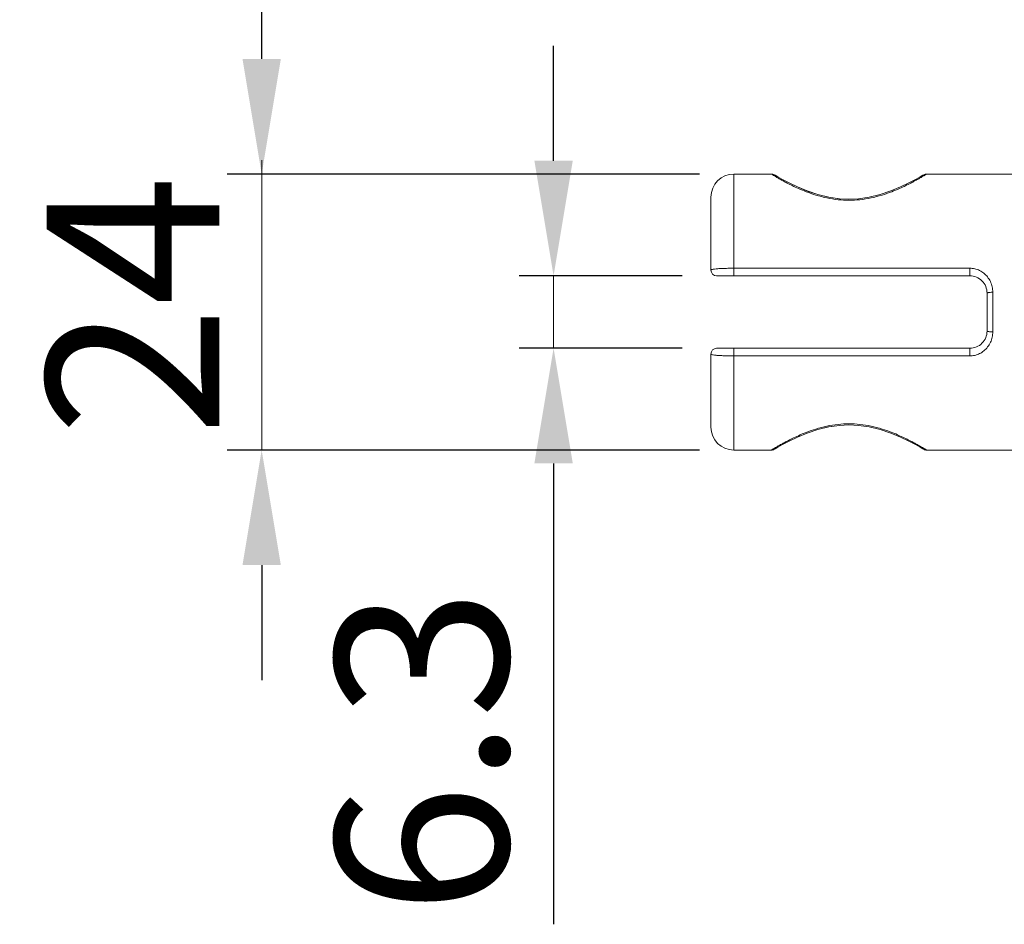
# Model space of a CAD drawing. Units: millimetres. Extents: x 4494 to 5412, y 1384 to 1936.
# Drawn here: x 4683 to 4769, y 1643 to 1722 of the extents above; entities that cross this region are included whole.
import ezdxf

# ---------------------------------------------------------------- set-up
doc = ezdxf.new("R2010")
doc.units = ezdxf.units.MM
doc.layers.get('0').update_dxf_attribs({"lineweight": 20})
doc.styles.get("Standard").update_dxf_attribs({"font": 'romans.shx', "width": 0.8, "bigfont": 'bigfont.shx'})
doc.styles.add('新細明體', font='txt')
doc.dimstyles.get("Standard").update_dxf_attribs({"dimtxt": 0.15625, "dimasz": 0.18, "dimexe": 0.18, "dimexo": 0.0625, "dimgap": 0.09, "dimtad": 0, "dimtih": 1, "dimtoh": 1, "dimdec": 4, "dimzin": 0, "dimdsep": 46, "dimtxsty": 'Standard', "dimcen": 0.09, "dimadec": 0, "dimazin": 0, "dimtp": 0.001, "dimtm": 0.001, "dimtfac": 1, "dimtdec": 4, "dimtofl": 0, "dimtmove": 0, "dimatfit": 0, "dimfxl": 1, "dimtolj": 1, "dimtzin": 0, "dimarcsym": 0})

# ---------------------------------------------------------------- blocks, each defined once
blk = doc.blocks.new('*D22')
at = {"color": 0, "lineweight": -2}
for p, q in [((4704.025, 1718.266), (4704.025, 1728.266)), ((4742.067, 1708.266), (4701.025, 1708.266)), ((4742.067, 1684.266), (4701.025, 1684.266)), ((4704.025, 1674.266), (4704.025, 1664.266))]:
    blk.add_line(p, q, dxfattribs=at)
at = {"color": 0, "lineweight": 9}
for points in [[(4702.359, 1718.266), (4705.692, 1718.266), (4704.025, 1708.266)], [(4705.692, 1674.266), (4702.359, 1674.266), (4704.025, 1684.266)]]:
    blk.add_solid(points, dxfattribs=at)
at = {"color": 0, "lineweight": 9, "insert": (4692.839, 1696.821), "char_height": 15, "attachment_point": 5, "rotation": 90, "style": '新細明體'}
blk.add_mtext('\\A1;24', dxfattribs=at)
blk = doc.blocks.new('*D23')
at = {"color": 0, "lineweight": -2}
for p, q in [((4729.395, 1709.416), (4729.395, 1719.416)), ((4740.567, 1699.416), (4726.395, 1699.416)), ((4740.567, 1693.116), (4726.395, 1693.116)), ((4729.395, 1683.116), (4729.395, 1643.046))]:
    blk.add_line(p, q, dxfattribs=at)
at = {"color": 0, "lineweight": 9}
for points in [[(4727.728, 1709.416), (4731.061, 1709.416), (4729.395, 1699.416)], [(4731.061, 1683.116), (4727.728, 1683.116), (4729.395, 1693.116)]]:
    blk.add_solid(points, dxfattribs=at)
at = {"color": 0, "lineweight": 9, "insert": (4717.946, 1658.081), "char_height": 15, "attachment_point": 5, "rotation": 90, "style": '新細明體'}
blk.add_mtext('\\A1;6.3', dxfattribs=at)

msp = doc.modelspace()

# ---------------------------------------------------------------- linework, layer by layer
at = {"color": 0, "lineweight": 9}
for p, q in [((4704.025, 1709.485), (4704.025, 1684.266)), ((4729.395, 1699.416), (4729.395, 1693.116))]:
    msp.add_line(p, q, dxfattribs=at)
at = {"color": 7, "linetype": 'Continuous'}
for p, q in [((4748.317, 1708.266), (4745.067, 1708.266)), ((4745.067, 1699.416), (4745.067, 1708.266)), ((4748.648, 1708.151), (4748.57, 1708.197)), ((4749.296, 1707.786), (4748.882, 1708.017)), ((4769.567, 1708.266), (4761.816, 1708.266)), ((4743.067, 1706.266), (4743.067, 1699.916)), ((4745.067, 1700.075), (4765.567, 1700.075)), ((4765.567, 1699.416), (4765.567, 1700.075)), ((4743.567, 1699.416), (4765.567, 1699.416)), ((4767.067, 1697.916), (4767.067, 1694.616)), ((4767.567, 1697.988), (4767.567, 1694.544)), ((4743.067, 1686.266), (4743.067, 1692.616)), ((4765.567, 1693.116), (4743.567, 1693.116)), ((4745.067, 1693.116), (4745.067, 1684.266)), ((4765.567, 1693.116), (4765.567, 1692.457)), ((4765.567, 1692.457), (4745.067, 1692.457)), ((4749.288, 1684.741), (4749.865, 1685.043)), ((4749.859, 1685.039), (4750.589, 1685.388)), ((4750.584, 1685.386), (4751.438, 1685.74)), ((4748.317, 1684.266), (4745.067, 1684.266)), ((4748.57, 1684.335), (4748.648, 1684.38)), ((4748.645, 1684.379), (4748.888, 1684.519)), ((4748.882, 1684.515), (4749.295, 1684.745)), ((4769.567, 1684.266), (4761.816, 1684.266))]:
    msp.add_line(p, q, dxfattribs=at)
for points in [[(4748.889, 1708.013), (4748.645, 1708.153), (4748.57, 1708.197)], [(4761.563, 1708.197), (4761.488, 1708.153), (4761.251, 1708.017), (4760.846, 1707.792), (4760.277, 1707.493), (4759.552, 1707.147), (4758.703, 1706.795), (4757.779, 1706.484), (4756.834, 1706.252), (4755.899, 1706.116), (4755.067, 1706.076)], [(4755.059, 1706.077), (4754.234, 1706.116), (4753.299, 1706.252), (4752.354, 1706.484), (4751.43, 1706.795), (4750.581, 1707.147), (4749.857, 1707.493), (4749.287, 1707.792)], [(4755.067, 1706.076), (4754.241, 1706.115), (4753.308, 1706.25), (4752.365, 1706.48), (4751.442, 1706.79), (4750.592, 1707.142), (4749.867, 1707.488), (4749.296, 1707.786)], [(4751.434, 1685.738), (4752.36, 1686.05), (4753.302, 1686.281), (4754.236, 1686.416), (4755.067, 1686.455)], [(4752.359, 1686.05), (4753.304, 1686.281), (4754.238, 1686.416)], [(4755.067, 1686.455), (4755.893, 1686.417), (4756.829, 1686.281), (4757.774, 1686.05), (4758.699, 1685.738), (4759.549, 1685.386), (4760.275, 1685.039), (4760.845, 1684.741), (4761.251, 1684.515), (4761.488, 1684.379), (4761.563, 1684.335)]]:
    msp.add_lwpolyline(points, dxfattribs=at)
for centre, radius, start, end in [((4745.067, 1706.266), 2, 90, 180), ((4748.317, 1707.766), 0.5, 59.53339, 90), ((4747.34, 1731.908), 27.722, 300.82851, 300.95713), ((4761.817, 1707.766), 0.5, 90, 120.46629), ((4743.567, 1699.916), 0.5, 180.00042, 270), ((4765.567, 1697.916), 1.5, 359.99837, 90), ((4765.567, 1694.616), 1.5, 269.9987, 0), ((4743.567, 1692.616), 0.5, 90, 179.99958), ((4745.067, 1686.266), 2, 180, 270), ((4748.317, 1684.766), 0.5, 270, 300.46599), ((4747.351, 1660.642), 27.701, 59.04267, 59.1701), ((4761.817, 1684.766), 0.5, 239.53357, 270)]:
    msp.add_arc(centre, radius, start, end, dxfattribs=at)
for points, start_tangent, end_tangent in [([(4748.317, 1708.266), (4748.347, 1708.247), (4748.437, 1708.192), (4748.533, 1708.135)], (-0.52159, -0.853196), (0.857578, -0.514355)), ([(4748.591, 1708.1), (4748.44, 1708.19), (4748.348, 1708.246), (4748.317, 1708.266), (4748.347, 1708.247), (4748.437, 1708.192), (4748.533, 1708.135)], (-0.858825, 0.512269), (0.857578, -0.514355)), ([(4755.067, 1705.981), (4754.12, 1706.031), (4753.148, 1706.185), (4752.193, 1706.433), (4751.355, 1706.725), (4750.676, 1707.007), (4750.134, 1707.26), (4749.703, 1707.478), (4749.358, 1707.662), (4749.066, 1707.824), (4748.8, 1707.977), (4748.591, 1708.1)], (-1, 0.000093), (-0.858825, 0.512269)), ([(4755.067, 1705.981), (4756.013, 1706.031), (4756.986, 1706.185), (4757.94, 1706.433), (4758.778, 1706.725), (4759.457, 1707.007), (4759.998, 1707.26), (4760.43, 1707.478), (4760.774, 1707.662), (4761.067, 1707.824), (4761.332, 1707.976), (4761.542, 1708.1), (4761.693, 1708.19), (4761.785, 1708.246), (4761.817, 1708.266), (4761.786, 1708.247), (4761.696, 1708.192), (4761.547, 1708.103)], (1, 0.000093), (-0.858736, -0.512419)), ([(4761.817, 1708.266), (4761.786, 1708.247), (4761.696, 1708.192), (4761.6, 1708.135)], (0.522335, -0.85274), (-0.857577, -0.514355)), ([(4743.067, 1699.916), (4743.118, 1699.956), (4743.268, 1699.991), (4743.512, 1700.021), (4743.833, 1700.044), (4744.212, 1700.061), (4744.634, 1700.071), (4745.067, 1700.075)], (0, 1), (0.999999, 0.001099)), ([(4765.567, 1700.075), (4765.993, 1700.026), (4766.417, 1699.877), (4766.788, 1699.64), (4767.107, 1699.319), (4767.355, 1698.921), (4767.512, 1698.471), (4767.567, 1697.988)], (0.999981, 0.00609), (0.006895, -0.999976)), ([(4767.067, 1697.916), (4767.091, 1697.938), (4767.162, 1697.958), (4767.273, 1697.974), (4767.412, 1697.984), (4767.567, 1697.988)], (0, 1), (1, 0)), ([(4767.567, 1694.544), (4767.517, 1694.084), (4767.368, 1693.637), (4767.12, 1693.23), (4766.795, 1692.897), (4766.417, 1692.655), (4765.988, 1692.504), (4765.567, 1692.457)], (0.001568, -0.999999), (-0.999935, 0.011378)), ([(4767.067, 1694.616), (4767.091, 1694.594), (4767.159, 1694.574), (4767.267, 1694.558), (4767.407, 1694.548), (4767.567, 1694.544)], (0, -1), (1, 0.000008)), ([(4743.067, 1692.616), (4743.118, 1692.576), (4743.268, 1692.541), (4743.512, 1692.511), (4743.833, 1692.487), (4744.212, 1692.471), (4744.633, 1692.46), (4745.067, 1692.457)], (0, -1), (0.999999, -0.001042)), ([(4755.067, 1686.55), (4754.12, 1686.5), (4753.147, 1686.346), (4752.19, 1686.097), (4751.35, 1685.805), (4750.669, 1685.521), (4750.125, 1685.267), (4749.693, 1685.048), (4749.349, 1684.865), (4749.057, 1684.702), (4748.794, 1684.551), (4748.585, 1684.428), (4748.437, 1684.339), (4748.347, 1684.284), (4748.317, 1684.266), (4748.348, 1684.285), (4748.44, 1684.341), (4748.59, 1684.431)], (-1, -0.00008), (0.85881, 0.512294)), ([(4755.067, 1686.55), (4756.013, 1686.5), (4756.986, 1686.346), (4757.943, 1686.097), (4758.783, 1685.805), (4759.464, 1685.521), (4760.008, 1685.267), (4760.44, 1685.049), (4760.784, 1684.865), (4761.076, 1684.703), (4761.339, 1684.551), (4761.547, 1684.428)], (1, -0.00008), (0.858723, -0.512441)), ([(4748.533, 1684.397), (4748.437, 1684.339), (4748.347, 1684.284), (4748.317, 1684.266)], (-0.857575, -0.514359), (0.519971, -0.854184)), ([(4748.533, 1684.397), (4748.437, 1684.339), (4748.347, 1684.284), (4748.317, 1684.266), (4748.348, 1684.285), (4748.44, 1684.341), (4748.59, 1684.431)], (-0.857575, -0.514359), (0.85881, 0.512294)), ([(4761.6, 1684.397), (4761.696, 1684.339), (4761.787, 1684.284), (4761.817, 1684.266)], (0.857575, -0.514358), (-0.521025, -0.853541))]:
    msp.add_spline(points, degree=3, dxfattribs=dict(at, start_tangent=start_tangent, end_tangent=end_tangent))

# ---------------------------------------------------------------- dimensions: what is measured, and where the dimension line sits
at = {"color": 0, "lineweight": 9}
for base, p1, p2, picture, middle in [((4704.025, 1684.266), (4745.067, 1708.266), (4745.067, 1684.266), '*D22', (4704.025, 1696.821)), ((4729.395, 1693.116), (4743.567, 1699.416), (4743.567, 1693.116), '*D23', (4729.395, 1658.081))]:
    dim = msp.add_linear_dim(base=base, p1=p1, p2=p2, angle=90, dimstyle='Standard', override={"dimtxt": 15, "dimasz": 10, "dimexe": 3, "dimexo": 3, "dimgap": 3, "dimtad": 1, "dimtih": 0, "dimtoh": 0, "dimdec": 1, "dimzin": 8, "dimtxsty": '新細明體', "dimcen": 5, "dimazin": 2, "dimtp": 0, "dimtm": 0}, dxfattribs=at)
    dim.commit()
    dim.dimension.update_dxf_attribs({"geometry": picture, "text_midpoint": middle, "dimtype": 160})

doc.saveas('drawing.dxf')
